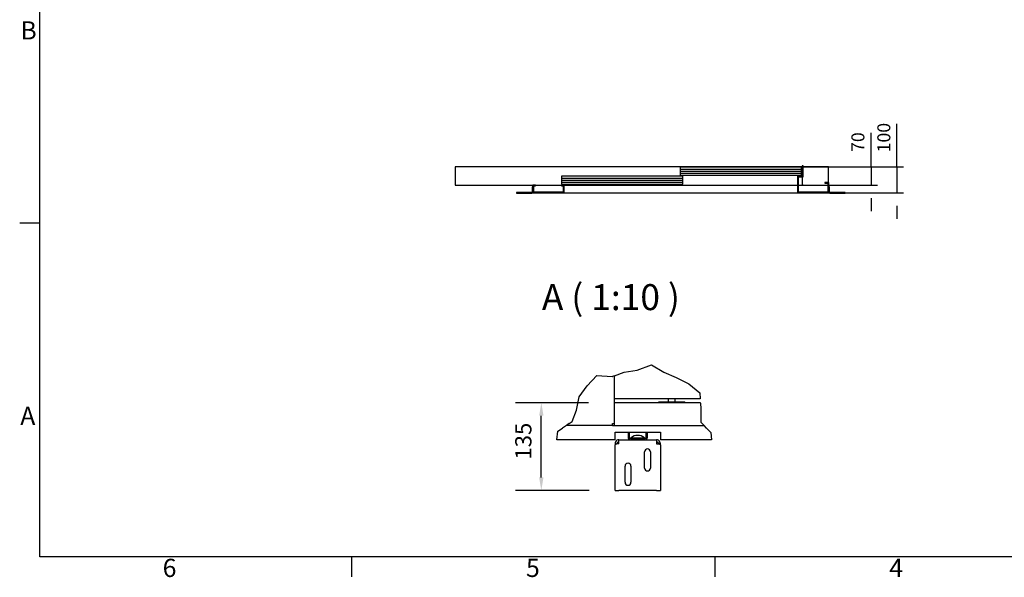
# Model space of a CAD drawing. Extents: x 5 to 3075, y 5 to 302.
# Drawn here: x 2131 to 2321, y 11 to 118 of the extents above; entities that cross this region are included whole.
import ezdxf

# ---------------------------------------------------------------- set-up
doc = ezdxf.new("R2010")
doc.units = 0
doc.header["$LTSCALE"] = 0.5
doc.header["$MEASUREMENT"] = 0
doc.layers.get('0').update_dxf_attribs({"linetype": 'CONTINUOUS'})
doc.layers.get('DEFPOINTS').update_dxf_attribs({"linetype": 'CONTINUOUS'})
for name, color, linetype in [('6', 7, 'CONTINUOUS'), ('8', 3, 'CONTINUOUS'), ('9', 7, 'CONTINUOUS'), ('BREAK LINES(CIBES)', 7, 'CONTINUOUS'), ('DIMENSIONS(CIBES)', 7, 'CONTINUOUS'), ('VISIBLE EDGES(CIBES)', 7, 'CONTINUOUS')]:
    doc.layers.add(name, color=color, linetype=linetype)
doc.styles.add('LD', font='ARIALUNI.TTF')
doc.styles.add('MÅTT', font='txt', dxfattribs={"height": 0.2})
doc.dimstyles.new('CIBES', dxfattribs={"dimscale": 7, "dimtxt": 3.5, "dimasz": 2.5, "dimexe": 2, "dimexo": 2, "dimgap": 0.762, "dimtad": 1, "dimdec": 1, "dimrnd": 1e-08, "dimtxsty": 'MÅTT', "dimcen": 0.09, "dimdle": 12, "dimclrd": 7, "dimclre": 7, "dimclrt": 7, "dimadec": 0, "dimazin": 2, "dimtfac": 1, "dimtmove": 0, "dimatfit": 3, "dimfxl": 1, "dimtolj": 1, "dimtzin": 0, "dimlwd": 25, "dimlwe": 25, "dimarcsym": 0})
doc.dimstyles.new('LIFT', dxfattribs={"dimtxt": 2, "dimasz": 2.5, "dimexe": 1.25, "dimexo": 0, "dimgap": 0.5, "dimtad": 1, "dimdec": 0, "dimzin": 0, "dimdsep": 46, "dimtxsty": 'LD', "dimcen": 0, "dimdle": 3.5, "dimclrd": 1, "dimclre": 1, "dimclrt": 5, "dimadec": 0, "dimazin": 0, "dimtfac": 1, "dimtdec": 0, "dimtix": 1, "dimtmove": 1, "dimatfit": 3, "dimfxl": 1, "dimtolj": 1, "dimtzin": 0, "dimarcsym": 0})

# ---------------------------------------------------------------- blocks, each defined once
blk = doc.blocks.new('BORD_PRINCIPAL_A0')
for p, q in [((0, 0), (0, 277)), ((0, 64.25), (-3.9, 64.25)), ((400, 0), (0, 0)), ((60, 0), (60, -3.9)), ((130, 0), (130, -3.9))]:
    blk.add_line(p, q)
at = {"style": 'LD'}
for s, p in [('B', (-3.76, 99.63)), ('A', (-3.79, 25.38)), ('6', (23.65, -3.9)), ('5', (93.65, -3.9)), ('4', (163.64, -3.9))]:
    blk.add_text(s, height=3.5, dxfattribs=at).set_placement(p)
blk = doc.blocks.new('LD_20200403091047_00000027')
blk.add_blockref('BORD_PRINCIPAL_A0', (0, 0))
blk = doc.blocks.new('LD_20200403091047_00000054')
for p, q in [((468, 100), (-869.5, 100)), ((-869.5, 100), (-869.5, 30)), ((465.45, 99), (-2.2, 99)), ((-2.2, 99), (-2.2, 69)), ((465.45, 69), (465.45, 99)), ((471, 104.5), (468, 104.5)), ((468, 104.5), (468, 65)), ((471, 62), (471, 104.5)), ((7.7, 64), (-459.95, 64)), ((-459.95, 64), (-459.95, 34)), ((-2.2, 69), (465.45, 69)), ((7.7, 34), (7.7, 64)), ((450, 65), (450, 0)), ((468, 65), (450, 65)), ((453, 3), (453, 62)), ((453, 62), (471, 62)), ((469.5, 30), (469.5, 62)), ((570, 40), (555, 40)), ((555, 40), (555, 37)), ((570, 0), (570, 40)), ((-869.5, 30), (450, 30)), ((-570, 30), (-570, 0)), ((-560, 30), (-570, 30)), ((-570, 0), (-450, 0)), ((-567, 3), (-567, 27)), ((-567, 27), (-560, 27)), ((-453, 3), (-567, 3)), ((-560, 27), (-560, 30)), ((-450, 30), (-460, 30)), ((-460, 30), (-460, 27)), ((-460, 27), (-453, 27)), ((-459.95, 34), (7.7, 34)), ((-453, 27), (-453, 3)), ((-450, 0), (-450, 30)), ((450, 0), (570, 0)), ((453, 30), (469.5, 30)), ((567, 3), (453, 3)), ((555, 37), (567, 37)), ((567, 37), (567, 3))]:
    blk.add_line(p, q)
at = {"layer": '8'}
for p, q in [((-2.25, 91.5), (465.5, 91.5)), ((-2.25, 84), (465.5, 84)), ((-2.25, 76.5), (465.5, 76.5)), ((-460, 56.5), (7.75, 56.5)), ((-460, 49), (7.75, 49)), ((-460, 41.5), (7.75, 41.5))]:
    blk.add_line(p, q, dxfattribs=at)
blk = doc.blocks.new('LD_20200403091047_00000056')
for p, q in [((-6, 3), (-63, 3)), ((-63, 3), (-63, 0)), ((-63, 0), (-6, 0)), ((-4.9, 3.2), (-6, 3)), ((-6, 0), (-3.7, 0.5)), ((-3.9, 3.9), (-4.9, 3.2)), ((-3.2, 4.9), (-3.9, 3.9)), ((-3.7, 0.5), (-1.8, 1.8)), ((-3, 6), (-3.2, 4.9)), ((-3, 25), (-3, 6)), ((0, 25), (-3, 25)), ((-1.8, 1.8), (-0.5, 3.7)), ((-0.5, 3.7), (0, 6)), ((0, 6), (0, 25))]:
    blk.add_line(p, q)
blk = doc.blocks.new('LD_20200403091047_00000058')
for p, q in [((0, 25), (0, 6)), ((3, 25), (0, 25)), ((0, 6), (0.5, 3.7)), ((0.5, 3.7), (1.8, 1.8)), ((1.8, 1.8), (3.7, 0.5)), ((3, 6), (3, 25)), ((3.2, 4.9), (3, 6)), ((3.9, 3.9), (3.2, 4.9)), ((3.7, 0.5), (6, 0)), ((4.9, 3.2), (3.9, 3.9)), ((6, 3), (4.9, 3.2)), ((63, 3), (6, 3)), ((6, 0), (63, 0)), ((63, 0), (63, 3))]:
    blk.add_line(p, q)
blk = doc.blocks.new('*D1377')
at = {"layer": '9', "color": 1}
for p, q in [((2300.12, 90.07), (2300.12, 98.36)), ((2300.12, 92.57), (2300.12, 95.07)), ((2281.95, 90.07), (2301.37, 90.07)), ((2300.12, 90.07), (2300.12, 85.07)), ((2286.97, 85.07), (2301.37, 85.07)), ((2300.12, 82.57), (2300.12, 80.07))]:
    blk.add_line(p, q, dxfattribs=at)
for p in [(2281.96, 90.07), (2286.98, 85.07)]:
    blk.add_point(p, dxfattribs=at)
for points in [[(2300.12, 90.07), (2299.71, 92.57), (2300.54, 92.57), (2300.12, 90.07)], [(2300.12, 85.07), (2300.54, 82.57), (2299.71, 82.57), (2300.12, 85.07)]]:
    blk.add_solid(points, dxfattribs=at)
at = {"layer": '9', "color": 5, "insert": (2299.62, 95.72), "char_height": 2.5, "attachment_point": 8, "rotation": 90, "style": 'LD'}
blk.add_mtext('100', dxfattribs=at)
blk = doc.blocks.new('*D1378')
at = {"layer": '9', "color": 1}
for p, q in [((2295.12, 90.07), (2295.12, 96.64)), ((2295.12, 92.57), (2295.12, 95.07)), ((2281.95, 90.07), (2296.37, 90.07)), ((2295.12, 90.07), (2295.12, 86.57)), ((2281.95, 86.57), (2296.37, 86.57)), ((2295.12, 84.07), (2295.12, 81.57))]:
    blk.add_line(p, q, dxfattribs=at)
for p in [(2281.96, 90.07), (2281.96, 86.57)]:
    blk.add_point(p, dxfattribs=at)
for points in [[(2295.12, 90.07), (2294.71, 92.57), (2295.54, 92.57), (2295.12, 90.07)], [(2295.12, 86.57), (2295.54, 84.07), (2294.71, 84.07), (2295.12, 86.57)]]:
    blk.add_solid(points, dxfattribs=at)
at = {"layer": '9', "color": 5, "insert": (2294.62, 94.86), "char_height": 2.5, "attachment_point": 8, "rotation": 90, "style": 'LD'}
blk.add_mtext('70', dxfattribs=at)
blk = doc.blocks.new('LD_20200403091047_0000005A')
for p, q in [((1528.5, 101.5), (1430.5, 101.5)), ((1528.5, 41.5), (1528.5, 101.5)), ((509.5, 1.5), (1409.5, 1.5))]:
    blk.add_line(p, q)
blk = doc.blocks.new('*D106')
at = {"layer": 'DEFPOINTS', "color": 0, "linetype": 'Continuous'}
for p in [(-134, -53.5), (6.8, -53.5), (8, -222.3)]:
    blk.add_point(p, dxfattribs=at)
at = {"layer": 'DIMENSIONS(CIBES)', "color": 7, "linetype": 'Continuous'}
for p, q in [((-43.2, -53.5), (-184, -53.5)), ((-134, -197.3), (-134, -78.5)), ((-42, -222.3), (-184, -222.3))]:
    blk.add_line(p, q, dxfattribs=at)
for points in [[(-138.2, -78.5), (-129.8, -78.5), (-134, -53.5)], [(-138.2, -197.3), (-129.8, -197.3), (-134, -222.3)]]:
    blk.add_solid(points, dxfattribs=at)
at = {"layer": 'DIMENSIONS(CIBES)', "color": 7, "linetype": 'Continuous', "insert": (-184.3, -162.9), "char_height": 31.25, "attachment_point": 1, "rotation": 90, "style": 'MÅTT'}
blk.add_mtext('\\A1;135', dxfattribs=at)
blk = doc.blocks.new('B4_DOOR_DETAIL_BOTTOM')
at = {"layer": 'BREAK LINES(CIBES)'}
for p, q in [((50.75, 9.65), (78.08, 19.56)), ((78.08, 19.56), (102.14, 5.73)), ((6.78, -1.32), (25.87, 5.61)), ((25.87, 5.61), (50.75, 9.65)), ((102.14, 5.73), (126.04, -5.05)), ((-45.53, -20.72), (-26.93, -0.91)), ((-26.93, -0.91), (2.49, -2.88)), ((2.49, -2.88), (3.03, -2.68)), ((6.78, -1.32), (3.03, -2.68)), ((126.04, -5.05), (150.28, -16.84)), ((150.28, -16.84), (171.52, -34.13)), ((-60.79, -41.87), (-45.53, -20.72)), ((171.52, -34.13), (172.1, -46.02)), ((-66.34, -67.86), (-60.79, -41.87)), ((172.5, -54.15), (172.47, -53.52)), ((172.5, -54.15), (173.02, -64.87)), ((-74.62, -89.83), (-66.34, -67.86)), ((173.02, -64.87), (173.39, -90.83)), ((-80.14, -93.52), (-85.75, -97.27)), ((-80.14, -93.52), (-74.62, -89.83)), ((173.39, -90.83), (179.04, -96.65)), ((-104.23, -124.77), (-102.47, -108.45)), ((-102.47, -108.45), (-93.23, -102.27)), ((-85.75, -97.27), (-93.23, -102.27)), ((179.65, -97.27), (179.04, -96.65)), ((184.51, -102.27), (179.65, -97.27)), ((184.51, -102.27), (192.48, -110.47)), ((192.48, -110.47), (193.61, -124.77))]:
    blk.add_line(p, q, dxfattribs=at)
at = {"layer": 'VISIBLE EDGES(CIBES)'}
for p, q in [((6.78, -53.52), (6.78, -1.32)), ((172.1, -46.02), (6.78, -46.02)), ((172.47, -53.52), (6.78, -53.52)), ((6.78, -54.15), (6.78, -53.52)), ((6.78, -96.65), (6.78, -54.15)), ((92.36, -51.65), (142.36, -51.65)), ((92.36, -53.52), (92.36, -51.65)), ((111.11, -51.65), (111.11, -46.02)), ((123.61, -51.65), (123.61, -46.02)), ((142.36, -53.52), (142.36, -51.65)), ((3.03, -93.52), (6.78, -93.52)), ((3.03, -97.27), (3.03, -93.52)), ((3.03, -97.27), (-85.75, -97.27)), ((3.03, -97.27), (6.78, -97.27)), ((6.78, -97.27), (6.78, -96.65)), ((6.78, -97.27), (179.65, -97.27)), ((8.03, -124.77), (8.03, -109.77)), ((8.03, -109.77), (95.53, -109.77)), ((33.03, -109.77), (33.03, -119.77)), ((35.53, -109.77), (35.53, -119.77)), ((68.03, -119.77), (68.03, -109.77)), ((70.53, -119.77), (70.53, -109.77)), ((95.53, -109.77), (95.53, -124.77)), ((8.03, -124.77), (-104.23, -124.77)), ((8.03, -132.27), (11.78, -132.27)), ((8.03, -132.27), (11.78, -132.27)), ((8.03, -132.27), (8.03, -134.28)), ((11.78, -132.27), (11.78, -132.94)), ((15.53, -132.27), (15.53, -124.77)), ((15.53, -124.77), (38.03, -124.77)), ((38.03, -122.27), (45.53, -122.27)), ((38.03, -124.77), (45.53, -124.77)), ((38.88, -121), (64.69, -121)), ((38.88, -121), (38.88, -122.27)), ((45.53, -122.27), (45.53, -124.77)), ((45.53, -122.27), (58.03, -122.27)), ((45.53, -124.77), (58.03, -124.77)), ((46.78, -122.27), (46.78, -124.77)), ((56.78, -122.27), (56.78, -124.77)), ((58.03, -122.27), (65.53, -122.27)), ((58.03, -122.27), (58.03, -124.77)), ((58.03, -124.77), (65.53, -124.77)), ((64.69, -121), (64.69, -122.27)), ((65.53, -124.77), (88.03, -124.77)), ((88.03, -124.77), (88.03, -132.27)), ((95.53, -132.27), (91.78, -132.27)), ((91.78, -132.27), (95.53, -132.27)), ((91.78, -132.94), (91.78, -132.27)), ((193.61, -124.77), (95.53, -124.77)), ((95.53, -134.28), (95.53, -132.27)), ((8.03, -222.27), (8.03, -134.28)), ((64.91, -179.15), (64.91, -147.9)), ((76.16, -147.9), (76.16, -179.15)), ((95.53, -134.28), (95.53, -222.27)), ((27.41, -206.65), (27.41, -175.4)), ((38.66, -175.4), (38.66, -206.65)), ((8.03, -222.27), (15.53, -222.27)), ((88.03, -222.27), (15.53, -222.27)), ((88.03, -222.27), (95.53, -222.27))]:
    blk.add_line(p, q, dxfattribs=at)
for centre, radius, start, end in [((38.03, -119.77), 5, 180, 270), ((38.03, -119.77), 2.5, 180, 270), ((51.78, -136.27), 20, 49.81089, 130.18911), ((65.53, -119.77), 2.5, 270, 0), ((65.53, -119.77), 5, 270, 0), ((70.53, -147.9), 5.63, 0, 180), ((33.03, -175.4), 5.63, 0, 180), ((70.53, -179.15), 5.63, 180, 0), ((33.03, -206.65), 5.63, 180, 0)]:
    blk.add_arc(centre, radius, start, end, dxfattribs=at)
for points in [[(11.78, -125.78), (9.53, -127.08), (8.03, -129.66), (8.03, -132.27)], [(15.53, -124.77), (14.23, -124.77), (12.91, -125.13), (11.78, -125.78)], [(11.78, -132.27), (11.78, -130.31), (13.57, -128.52), (15.53, -128.52)], [(91.78, -125.78), (90.66, -125.13), (89.34, -124.77), (88.03, -124.77)], [(88.03, -128.52), (90, -128.52), (91.78, -130.31), (91.78, -132.27)], [(95.53, -132.27), (95.53, -129.66), (94.04, -127.08), (91.78, -125.78)]]:
    blk.add_open_spline(points, degree=3, dxfattribs=at)
for points in [[(15.53, -132.27), (13.38, -132.64), (11.24, -133.01), (9.84, -133.37), (8.69, -133.67), (8.03, -133.98), (8.03, -134.28)], [(88.03, -132.27), (90.19, -132.64), (92.33, -133.01), (93.73, -133.37), (94.88, -133.67), (95.53, -133.98), (95.53, -134.28)]]:
    blk.add_open_spline(points, degree=3, knots=[0, 0, 0, 0, 0.5494222, 0.5494222, 0.5494222, 1, 1, 1, 1], dxfattribs=at)
at = {"layer": 'DIMENSIONS(CIBES)', "color": 7, "linetype": 'Continuous'}
dim = blk.add_linear_dim(base=(-133.98, -53.52), p1=(8.03, -222.27), p2=(6.78, -53.52), angle=90, text='135', dimstyle='CIBES', dxfattribs=at)
dim.commit()
dim.dimension.update_dxf_attribs({"geometry": '*D106', "text_midpoint": (-133.98, -138.99)})
blk = doc.blocks.new('LD_20200403091047_00000079')
blk.add_blockref('B4_DOOR_DETAIL_BOTTOM', (0, 0))

msp = doc.modelspace()

# ---------------------------------------------------------------- block references
msp.add_blockref('LD_20200403091047_00000027', (2135, 15))
for name, p, xscale, yscale, zscale in [('LD_20200403091047_00000054', (2258.475, 85.075), 0.05, 0.05, 0.05), ('LD_20200403091047_0000005A', (2210.5, 85), 0.05, 0.05, 0.05), ('LD_20200403091047_00000056', (2229.975, 85), 0.05, 0.05, 0.05), ('LD_20200403091047_00000058', (2286.975, 85), 0.05, 0.05, 0.05), ('LD_20200403091047_00000079', (2245, 50), 0.1, 0.1, 0.1)]:
    msp.add_blockref(name, p, dxfattribs=dict(xscale=xscale, yscale=yscale, zscale=zscale))

# ---------------------------------------------------------------- texts
at = {"layer": '6', "insert": (2245, 65), "char_height": 5, "attachment_point": 5, "style": 'LD'}
msp.add_mtext('\\fArial Unicode MS|b0|i0|u0;\\C256;A ( 1:10 )', dxfattribs=at)

# ---------------------------------------------------------------- dimensions: what is measured, and where the dimension line sits
at = {"layer": '9'}
for base, p1, picture, middle in [((2300.125, 87.575), (2286.975, 85.075), '*D1377', (2300.125, 87.575)), ((2295.125, 88.325), (2281.95, 86.575), '*D1378', (2295.125, 88.325))]:
    dim = msp.add_linear_dim(base=base, p1=p1, p2=(2281.95, 90.075), angle=90, dimstyle='LIFT', override={"dimscale": 1, "dimtxt": 2.5, "dimjust": 2, "dimlfac": 20, "dimtix": 0}, dxfattribs=at)
    dim.commit()
    dim.dimension.update_dxf_attribs({"geometry": picture, "text_midpoint": middle})

doc.saveas('drawing.dxf')
